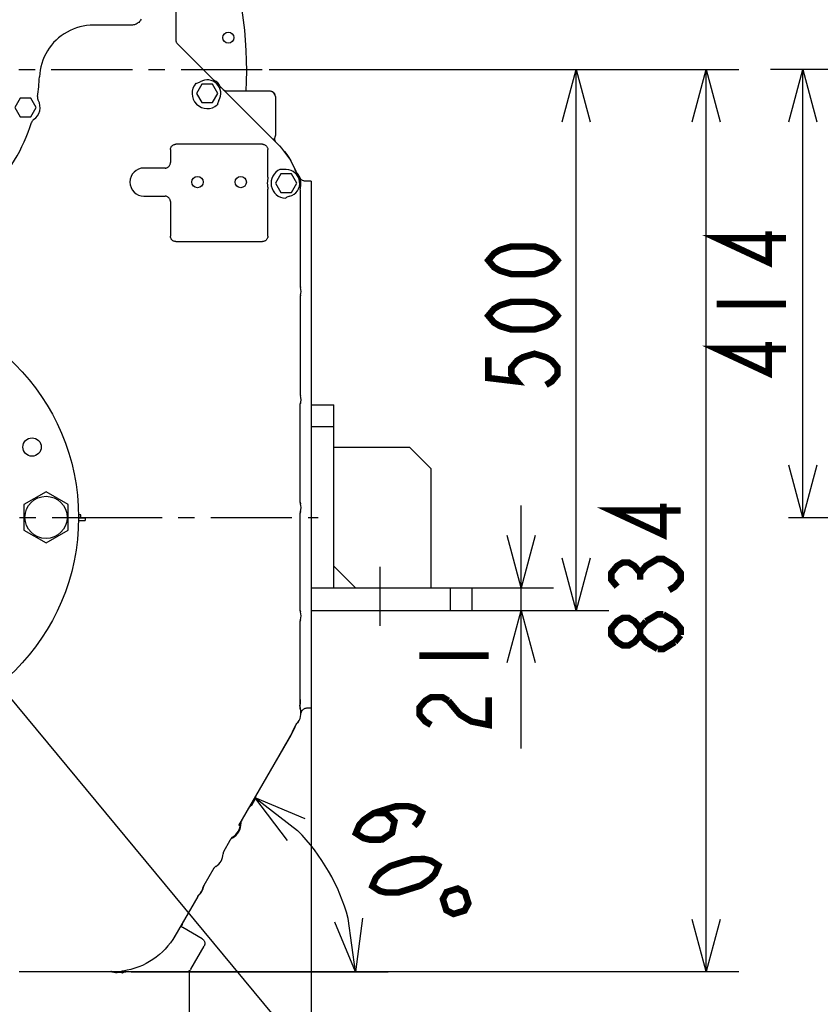
# Model space of a CAD drawing. Units: inches. Extents: x 11 to 407, y 4 to 292.
# Drawn here: x 73 to 110, y 99 to 145 of the extents above; entities that cross this region are included whole.
import ezdxf

# ---------------------------------------------------------------- set-up
doc = ezdxf.new("R2010")
doc.units = ezdxf.units.IN
doc.header["$MEASUREMENT"] = 0
doc.linetypes.add('CENTER', pattern=[0.6, 0.375, -0.075, 0.075, -0.075])
doc.layers.add('DD0', color=7, linetype='Continuous')
doc.layers.add('M1', color=7, linetype='Continuous')

msp = doc.modelspace()

# ---------------------------------------------------------------- linework, layer by layer
at = {"layer": 'DD0', "color": 7, "linetype": 'Continuous'}
for p, q in [((84.312, 142.524), (106.016, 142.524)), ((97.858, 140.109), (98.505, 142.524)), ((98.505, 142.524), (99.152, 140.109)), ((98.505, 117.524), (98.505, 142.524)), ((103.869, 140.109), (104.516, 142.524)), ((104.516, 142.524), (105.163, 140.109)), ((104.516, 100.824), (104.516, 142.524)), ((166.88, 142.524), (107.481, 142.524)), ((108.334, 140.109), (108.981, 142.524)), ((108.981, 142.524), (109.628, 140.109)), ((108.981, 121.824), (108.981, 142.524)), ((108.981, 121.824), (108.334, 124.239)), ((109.628, 124.239), (108.981, 121.824)), ((95.96, 111.134), (95.96, 122.374)), ((65.5, 121.713), (104.516, 74.691)), ((95.96, 118.574), (95.313, 120.988)), ((96.607, 120.988), (95.96, 118.574)), ((98.505, 117.524), (97.858, 119.938)), ((99.152, 119.938), (98.505, 117.524)), ((93.7, 118.574), (97.46, 118.574)), ((93.7, 117.524), (100.005, 117.524)), ((95.313, 115.109), (95.96, 117.524)), ((95.96, 117.524), (96.607, 115.109)), ((86.25, 112.998), (86.25, 84.37)), ((85.308, 111.749), (82.899, 107.576)), ((83.649, 108.875), (85.955, 107.91)), ((83.649, 108.875), (85.627, 107.346)), ((85.164, 106.886), (83.649, 108.875)), ((88.306, 100.809), (87.341, 103.115)), ((88.306, 100.809), (87.971, 103.286)), ((88.623, 103.289), (88.306, 100.809)), ((104.516, 100.824), (103.869, 103.239)), ((105.163, 103.239), (104.516, 100.824)), ((76.993, 100.824), (106.016, 100.824)), ((80.47, 100.809), (89.806, 100.809)), ((80.617, 100.857), (80.617, 91.397))]:
    msp.add_line(p, q, dxfattribs=at)
at = {"layer": 'DD0', "color": 7, "linetype": 'Continuous', "const_width": 0.3}
for points in [[(108.198, 134.729), (104.998, 134.729), (107.398, 133.609), (107.398, 135.049)], [(97.641, 133.709), (97.375, 133.389), (97.108, 133.229), (96.575, 133.069), (95.508, 133.069), (94.975, 133.229), (94.708, 133.389), (94.441, 133.709), (94.708, 134.029), (94.975, 134.189), (95.508, 134.349), (96.575, 134.349), (97.108, 134.189), (97.375, 134.029), (97.641, 133.709)], [(97.641, 131.149), (97.375, 130.829), (97.108, 130.669), (96.575, 130.509), (95.508, 130.509), (94.975, 130.669), (94.708, 130.829), (94.441, 131.149), (94.708, 131.469), (94.975, 131.629), (95.508, 131.789), (96.575, 131.789), (97.108, 131.629), (97.375, 131.469), (97.641, 131.149)], [(104.998, 131.689), (108.198, 131.689)], [(108.198, 129.609), (104.998, 129.609), (107.398, 128.489), (107.398, 129.929)], [(94.441, 129.229), (94.441, 128.269), (95.775, 128.109), (95.508, 128.429), (95.508, 128.749), (95.775, 129.069), (96.041, 129.229), (96.575, 129.389), (97.108, 129.229), (97.375, 129.069), (97.641, 128.749), (97.641, 128.429), (97.375, 128.109), (97.108, 127.949)], [(103.329, 122.14), (100.129, 122.14), (102.529, 121.02), (102.529, 122.46)], [(100.395, 118.62), (100.129, 118.94), (100.129, 119.26), (100.395, 119.58), (100.662, 119.74), (100.929, 119.74), (101.195, 119.58), (101.462, 119.26), (101.729, 119.58), (101.995, 119.74), (102.262, 119.9), (102.529, 119.9), (102.795, 119.74), (103.062, 119.58), (103.329, 119.26), (103.329, 118.94), (103.062, 118.62), (102.795, 118.46)], [(101.462, 118.94), (101.462, 119.26)], [(101.729, 117.02), (102.262, 117.34), (102.529, 117.34)], [(102.529, 117.34), (103.062, 117.02), (103.329, 116.7), (103.329, 116.38)], [(101.462, 116.38), (101.195, 116.06), (100.929, 115.9), (100.662, 115.9), (100.395, 116.06), (100.129, 116.38), (100.129, 116.7), (100.395, 117.02), (100.662, 117.18), (100.929, 117.18), (101.195, 117.02), (101.462, 116.7)], [(102.262, 115.74), (101.729, 116.06), (101.462, 116.38), (101.462, 116.7), (101.729, 117.02)], [(103.329, 116.38), (103.062, 116.06)], [(103.062, 116.06), (102.529, 115.74), (102.262, 115.74)], [(91.26, 115.429), (94.46, 115.429)], [(91.794, 112.229), (91.527, 112.389), (91.26, 112.709), (91.26, 113.029), (91.527, 113.349), (91.794, 113.509), (92.327, 113.509), (92.594, 113.349)], [(92.594, 113.349), (93.127, 112.709), (93.66, 112.389), (94.46, 112.229), (94.46, 113.509)], [(89.15, 108.151), (89.707, 108.157), (90.104, 107.778), (89.992, 107.24), (89.53, 106.929), (88.974, 106.923), (88.671, 106.997), (88.322, 107.223), (88.481, 107.608), (88.688, 107.84), (89.15, 108.151), (90.168, 108.468), (90.725, 108.474), (91.027, 108.4), (91.377, 108.174), (91.218, 107.789), (91.011, 107.557)], [(89.083, 104.778), (89.242, 105.163), (89.449, 105.395), (89.911, 105.707), (90.929, 106.024), (91.486, 106.029), (91.788, 105.956), (92.138, 105.729), (91.978, 105.345), (91.771, 105.113), (91.31, 104.801), (90.291, 104.484), (89.734, 104.479), (89.432, 104.552), (89.083, 104.778)], [(93.028, 104.666), (92.518, 104.507), (92.343, 104.173), (92.501, 103.664), (92.835, 103.489), (93.345, 103.647), (93.52, 103.981), (93.361, 104.49), (93.028, 104.666)]]:
    msp.add_lwpolyline(points, dxfattribs=at)
at = {"layer": 'DD0', "color": 7, "linetype": 'Continuous'}
msp.add_arc((78.992, 100.809), 9.314, 15.4257, 44.5748, dxfattribs=at)
at = {"layer": 'M1', "color": 7, "linetype": 'Continuous'}
for p, q in [((80, 146.718), (80, 143.891)), ((78.343, 144.778), (78.313, 144.743)), ((78.369, 144.816), (78.343, 144.778)), ((78.391, 144.856), (78.369, 144.816)), ((75.111, 144.335), (74.97, 144.262)), ((75.257, 144.4), (75.111, 144.335)), ((75.407, 144.454), (75.257, 144.4)), ((75.559, 144.499), (75.407, 144.454)), ((75.715, 144.534), (75.559, 144.499)), ((75.872, 144.56), (75.715, 144.534)), ((76.031, 144.575), (75.872, 144.56)), ((76.19, 144.58), (76.031, 144.575)), ((77.944, 144.58), (76.19, 144.58)), ((77.99, 144.582), (77.944, 144.58)), ((78.036, 144.588), (77.99, 144.582)), ((78.081, 144.599), (78.036, 144.588)), ((78.125, 144.614), (78.081, 144.599)), ((78.167, 144.632), (78.125, 144.614)), ((78.207, 144.655), (78.167, 144.632)), ((78.245, 144.681), (78.207, 144.655)), ((78.281, 144.71), (78.245, 144.681)), ((78.313, 144.743), (78.281, 144.71)), ((74.46, 143.884), (74.349, 143.771)), ((74.578, 143.991), (74.46, 143.884)), ((74.703, 144.09), (74.578, 143.991)), ((74.834, 144.18), (74.703, 144.09)), ((74.97, 144.262), (74.834, 144.18)), ((80, 143.891), (80.002, 143.866)), ((80.002, 143.866), (80.005, 143.842)), ((80.005, 143.842), (80.011, 143.818)), ((74.061, 143.39), (73.982, 143.252)), ((74.149, 143.523), (74.061, 143.39)), ((74.245, 143.65), (74.149, 143.523)), ((74.349, 143.771), (74.245, 143.65)), ((80.011, 143.818), (80.019, 143.795)), ((80.019, 143.795), (80.03, 143.773)), ((80.03, 143.773), (80.042, 143.752)), ((80.042, 143.752), (80.057, 143.732)), ((80.057, 143.732), (80.074, 143.714)), ((80.074, 143.714), (81.72, 142.068)), ((73.851, 142.962), (73.8, 142.811)), ((73.912, 143.109), (73.851, 142.962)), ((73.982, 143.252), (73.912, 143.109)), ((73.727, 142.501), (73.705, 142.343)), ((73.759, 142.658), (73.727, 142.501)), ((73.8, 142.811), (73.759, 142.658)), ((73.705, 142.343), (73.693, 142.185)), ((81.729, 142.06), (81.715, 142.072)), ((81.72, 142.068), (81.733, 142.056)), ((81.743, 142.048), (81.729, 142.06)), ((81.733, 142.056), (81.747, 142.044)), ((81.758, 142.038), (81.743, 142.048)), ((81.747, 142.044), (81.761, 142.034)), ((81.774, 142.029), (81.758, 142.038)), ((81.761, 142.034), (81.777, 142.025)), ((80.928, 141.89), (80.97, 141.898)), ((81.205, 141.849), (80.96, 141.424)), ((80.97, 141.898), (81.012, 141.909)), ((81.012, 141.909), (81.052, 141.924)), ((81.052, 141.924), (81.092, 141.941)), ((81.092, 141.941), (81.129, 141.962)), ((81.696, 141.849), (81.205, 141.849)), ((81.941, 141.424), (81.696, 141.849)), ((82.052, 141.75), (82.061, 141.735)), ((82.065, 141.731), (82.055, 141.747)), ((82.061, 141.735), (82.071, 141.72)), ((82.075, 141.716), (82.065, 141.731)), ((82.071, 141.72), (82.082, 141.706)), ((82.086, 141.702), (82.075, 141.716)), ((82.082, 141.706), (82.095, 141.693)), ((82.099, 141.689), (82.086, 141.702)), ((82.095, 141.693), (84.784, 139.003)), ((82.209, 141.58), (82.191, 141.597)), ((82.229, 141.566), (82.209, 141.58)), ((82.25, 141.553), (82.229, 141.566)), ((72.805, 141.199), (72.56, 140.774)), ((73.296, 141.199), (72.805, 141.199)), ((73.541, 140.774), (73.296, 141.199)), ((73.605, 141.276), (73.602, 141.252)), ((73.602, 141.252), (73.602, 141.228)), ((73.602, 141.228), (73.604, 141.203)), ((73.604, 141.203), (73.609, 141.18)), ((73.609, 141.18), (73.616, 141.156)), ((73.616, 141.156), (73.625, 141.134)), ((73.625, 141.134), (73.636, 141.112)), ((80.96, 141.424), (81.205, 140.999)), ((81.696, 140.999), (81.941, 141.424)), ((82.272, 141.543), (82.25, 141.553)), ((82.295, 141.534), (82.272, 141.543)), ((82.319, 141.528), (82.295, 141.534)), ((82.343, 141.525), (82.319, 141.528)), ((82.367, 141.524), (82.343, 141.525)), ((84.35, 141.524), (82.367, 141.524)), ((84.377, 141.522), (84.35, 141.524)), ((84.402, 141.518), (84.377, 141.522)), ((84.428, 141.511), (84.402, 141.518)), ((84.452, 141.502), (84.428, 141.511)), ((84.475, 141.49), (84.452, 141.502)), ((84.497, 141.476), (84.475, 141.49)), ((84.518, 141.459), (84.497, 141.476)), ((84.536, 141.441), (84.518, 141.459)), ((84.553, 141.421), (84.536, 141.441)), ((84.567, 141.399), (84.553, 141.421)), ((84.579, 141.375), (84.567, 141.399)), ((84.588, 141.351), (84.579, 141.375)), ((84.595, 141.326), (84.588, 141.351)), ((84.599, 141.3), (84.595, 141.326)), ((84.6, 141.274), (84.599, 141.3)), ((84.6, 141.274), (84.6, 139.473)), ((72.56, 140.774), (72.805, 140.349)), ((73.296, 140.349), (73.541, 140.774)), ((81.205, 140.999), (81.696, 140.999)), ((81.925, 140.944), (81.917, 140.902)), ((81.936, 140.985), (81.925, 140.944)), ((81.95, 141.026), (81.936, 140.985)), ((81.968, 141.065), (81.95, 141.026)), ((81.989, 141.102), (81.968, 141.065)), ((72.805, 140.349), (73.296, 140.349)), ((73.427, 140.212), (73.407, 140.198)), ((73.336, 140.102), (73.327, 140.079)), ((73.346, 140.123), (73.336, 140.102)), ((73.359, 140.144), (73.346, 140.123)), ((73.373, 140.163), (73.359, 140.144)), ((73.39, 140.181), (73.373, 140.163)), ((73.407, 140.198), (73.39, 140.181)), ((84.575, 139.321), (84.577, 139.346)), ((84.576, 139.296), (84.575, 139.321)), ((84.579, 139.271), (84.576, 139.296)), ((84.577, 139.346), (84.581, 139.371)), ((84.581, 139.371), (84.588, 139.395)), ((84.588, 139.395), (84.593, 139.414)), ((84.593, 139.414), (84.597, 139.434)), ((84.597, 139.434), (84.6, 139.454)), ((84.6, 139.454), (84.6, 139.473)), ((79.75, 138.824), (79.752, 138.852)), ((79.752, 138.852), (79.757, 138.879)), ((79.757, 138.879), (79.764, 138.906)), ((79.764, 138.906), (79.775, 138.932)), ((79.775, 138.932), (79.789, 138.957)), ((79.789, 138.957), (79.805, 138.98)), ((79.805, 138.98), (79.824, 139)), ((79.824, 139), (79.844, 139.019)), ((79.844, 139.019), (79.867, 139.035)), ((79.867, 139.035), (79.892, 139.049)), ((79.892, 139.049), (79.918, 139.06)), ((79.918, 139.06), (79.945, 139.067)), ((79.945, 139.067), (79.972, 139.072)), ((79.972, 139.072), (80, 139.074)), ((84, 139.074), (80, 139.074)), ((84, 139.074), (84.028, 139.072)), ((84.028, 139.072), (84.056, 139.067)), ((84.056, 139.067), (84.083, 139.06)), ((84.083, 139.06), (84.109, 139.049)), ((84.109, 139.049), (84.133, 139.035)), ((84.133, 139.035), (84.156, 139.019)), ((84.156, 139.019), (84.177, 139)), ((84.177, 139), (84.196, 138.98)), ((84.196, 138.98), (84.212, 138.957)), ((84.212, 138.957), (84.226, 138.932)), ((84.226, 138.932), (84.236, 138.906)), ((84.236, 138.906), (84.244, 138.879)), ((84.244, 138.879), (84.249, 138.852)), ((84.249, 138.852), (84.25, 138.824)), ((84.6, 139.224), (84.565, 139.222)), ((84.585, 139.246), (84.579, 139.271)), ((84.593, 139.222), (84.585, 139.246)), ((84.604, 139.2), (84.593, 139.222)), ((84.616, 139.178), (84.604, 139.2)), ((84.631, 139.158), (84.616, 139.178)), ((84.648, 139.139), (84.631, 139.158)), ((84.891, 138.891), (84.784, 139.003)), ((84.784, 139.003), (84.905, 138.876)), ((84.993, 138.774), (84.891, 138.891)), ((84.905, 138.876), (85.018, 138.743)), ((79.75, 138.824), (79.75, 138.223)), ((84.25, 137.547), (84.25, 138.824)), ((85.089, 138.652), (84.993, 138.774)), ((85.018, 138.743), (85.125, 138.604)), ((85.18, 138.525), (85.089, 138.652)), ((85.125, 138.604), (85.224, 138.459)), ((85.264, 138.395), (85.18, 138.525)), ((85.224, 138.459), (85.315, 138.31)), ((85.342, 138.261), (85.264, 138.395)), ((79.501, 137.974), (78.525, 137.974)), ((79.501, 137.974), (79.529, 137.975)), ((79.529, 137.975), (79.556, 137.98)), ((79.556, 137.98), (79.583, 137.988)), ((79.583, 137.988), (79.609, 137.998)), ((79.609, 137.998), (79.633, 138.012)), ((79.633, 138.012), (79.656, 138.028)), ((79.656, 138.028), (79.677, 138.047)), ((79.677, 138.047), (79.696, 138.068)), ((79.696, 138.068), (79.712, 138.091)), ((79.712, 138.091), (79.726, 138.115)), ((79.726, 138.115), (79.736, 138.141)), ((79.736, 138.141), (79.744, 138.168)), ((79.744, 138.168), (79.749, 138.195)), ((79.749, 138.195), (79.75, 138.223)), ((85.315, 138.31), (85.398, 138.155)), ((85.413, 138.123), (85.342, 138.261)), ((85.398, 138.155), (85.472, 137.997)), ((85.478, 137.982), (85.413, 138.123)), ((85.472, 137.997), (85.538, 137.835)), ((85.537, 137.839), (85.478, 137.982)), ((84.249, 137.507), (84.246, 137.466)), ((84.25, 137.547), (84.249, 137.507)), ((84.855, 137.699), (84.61, 137.274)), ((84.85, 137.906), (84.813, 137.912)), ((84.888, 137.902), (84.85, 137.906)), ((85.346, 137.699), (84.855, 137.699)), ((84.926, 137.9), (84.888, 137.902)), ((85.1, 137.9), (84.926, 137.9)), ((85.591, 137.274), (85.346, 137.699)), ((85.545, 137.82), (85.537, 137.839)), ((85.538, 137.835), (85.546, 137.816)), ((85.554, 137.802), (85.545, 137.82)), ((85.546, 137.816), (85.556, 137.798)), ((85.565, 137.784), (85.554, 137.802)), ((85.556, 137.798), (85.566, 137.781)), ((85.578, 137.768), (85.565, 137.784)), ((85.566, 137.781), (85.579, 137.765)), ((85.592, 137.753), (85.578, 137.768)), ((85.579, 137.765), (85.592, 137.749)), ((85.747, 137.507), (85.737, 137.53)), ((85.76, 137.486), (85.747, 137.507)), ((85.774, 137.466), (85.76, 137.486)), ((84.246, 137.466), (84.24, 137.426)), ((84.24, 137.122), (84.246, 137.081)), ((84.246, 137.081), (84.249, 137.041)), ((84.249, 137.041), (84.25, 137)), ((84.61, 137.274), (84.855, 136.849)), ((85.346, 136.849), (85.591, 137.274)), ((85.74, 137.018), (85.738, 136.998)), ((85.744, 137.038), (85.74, 137.018)), ((85.75, 137.058), (85.744, 137.038)), ((85.791, 137.447), (85.774, 137.466)), ((85.809, 137.431), (85.791, 137.447)), ((85.829, 137.416), (85.809, 137.431)), ((85.85, 137.403), (85.829, 137.416)), ((85.872, 137.392), (85.85, 137.403)), ((85.896, 137.384), (85.872, 137.392)), ((85.92, 137.378), (85.896, 137.384)), ((85.944, 137.374), (85.92, 137.378)), ((85.969, 137.373), (85.944, 137.374)), ((86.25, 137.373), (85.969, 137.373)), ((86.25, 137.373), (86.25, 112.998)), ((78.525, 136.674), (79.501, 136.674)), ((79.529, 136.672), (79.501, 136.674)), ((79.556, 136.667), (79.529, 136.672)), ((79.583, 136.66), (79.556, 136.667)), ((79.609, 136.649), (79.583, 136.66)), ((79.633, 136.635), (79.609, 136.649)), ((79.656, 136.619), (79.633, 136.635)), ((79.677, 136.6), (79.656, 136.619)), ((79.696, 136.58), (79.677, 136.6)), ((79.712, 136.557), (79.696, 136.58)), ((79.726, 136.532), (79.712, 136.557)), ((84.25, 134.824), (84.25, 137)), ((84.855, 136.849), (85.346, 136.849)), ((85.099, 136.599), (85.064, 136.575)), ((85.136, 136.62), (85.099, 136.599)), ((85.175, 136.639), (85.136, 136.62)), ((85.215, 136.654), (85.175, 136.639)), ((85.256, 136.667), (85.215, 136.654)), ((85.738, 136.998), (85.737, 136.978)), ((85.737, 136.978), (85.738, 136.957)), ((85.738, 136.957), (85.747, 136.814)), ((85.747, 136.814), (85.75, 136.671)), ((85.75, 136.671), (85.75, 132.525)), ((79.736, 136.506), (79.726, 136.532)), ((79.744, 136.479), (79.736, 136.506)), ((79.749, 136.452), (79.744, 136.479)), ((79.75, 136.424), (79.749, 136.452)), ((79.75, 136.424), (79.75, 134.824)), ((79.752, 134.796), (79.75, 134.824)), ((79.757, 134.768), (79.752, 134.796)), ((79.764, 134.741), (79.757, 134.768)), ((79.775, 134.715), (79.764, 134.741)), ((84.236, 134.741), (84.226, 134.715)), ((84.244, 134.768), (84.236, 134.741)), ((84.249, 134.796), (84.244, 134.768)), ((84.25, 134.824), (84.249, 134.796)), ((79.789, 134.691), (79.775, 134.715)), ((79.805, 134.668), (79.789, 134.691)), ((79.824, 134.647), (79.805, 134.668)), ((79.844, 134.628), (79.824, 134.647)), ((79.867, 134.612), (79.844, 134.628)), ((79.892, 134.598), (79.867, 134.612)), ((79.918, 134.588), (79.892, 134.598)), ((79.945, 134.58), (79.918, 134.588)), ((79.972, 134.575), (79.945, 134.58)), ((80, 134.574), (79.972, 134.575)), ((80, 134.574), (84, 134.574)), ((84.028, 134.575), (84, 134.574)), ((84.056, 134.58), (84.028, 134.575)), ((84.083, 134.588), (84.056, 134.58)), ((84.109, 134.598), (84.083, 134.588)), ((84.133, 134.612), (84.109, 134.598)), ((84.156, 134.628), (84.133, 134.612)), ((84.177, 134.647), (84.156, 134.628)), ((84.196, 134.668), (84.177, 134.647)), ((84.212, 134.691), (84.196, 134.668)), ((84.226, 134.715), (84.212, 134.691)), ((85.75, 132.525), (85.751, 132.502)), ((85.751, 132.502), (85.754, 132.48)), ((85.754, 132.48), (85.76, 132.458)), ((85.751, 132.045), (85.75, 132.023)), ((85.75, 132.023), (85.75, 127.525)), ((85.754, 132.068), (85.751, 132.045)), ((85.76, 132.09), (85.754, 132.068)), ((85.75, 127.525), (85.751, 127.502)), ((85.751, 127.502), (85.754, 127.48)), ((85.754, 127.48), (85.76, 127.458)), ((85.75, 122.525), (85.75, 127.06)), ((85.76, 127.09), (85.754, 127.068)), ((86.25, 127.024), (87.3, 127.024)), ((87.3, 118.574), (87.3, 127.024)), ((86.25, 126.024), (87.3, 126.024)), ((87.3, 125.074), (90.8, 125.074)), ((91.8, 124.074), (90.8, 125.074)), ((91.8, 118.574), (91.8, 124.074)), ((74, 123.006), (72.975, 122.413)), ((75.025, 122.413), (74, 123.006)), ((85.751, 122.508), (85.75, 122.531)), ((85.75, 122.525), (85.751, 122.502)), ((85.755, 122.485), (85.751, 122.508)), ((85.751, 122.502), (85.754, 122.48)), ((85.754, 122.48), (85.76, 122.458)), ((85.76, 122.462), (85.755, 122.485)), ((72.975, 122.413), (72.975, 121.234)), ((75.025, 121.234), (75.025, 122.413)), ((85.751, 122.045), (85.75, 122.023)), ((85.75, 122.016), (85.751, 122.039)), ((85.75, 117.525), (85.75, 122.023)), ((85.754, 122.068), (85.751, 122.045)), ((85.751, 122.039), (85.755, 122.062)), ((85.76, 122.09), (85.754, 122.068)), ((85.755, 122.062), (85.76, 122.085)), ((75.496, 121.684), (75.812, 121.684)), ((75.612, 121.939), (75.497, 121.939)), ((75.612, 121.824), (75.5, 121.824)), ((75.5, 121.799), (75.812, 121.799)), ((75.612, 121.824), (75.612, 121.939)), ((75.812, 121.799), (75.812, 121.684)), ((72.975, 121.234), (74, 120.641)), ((74, 120.641), (75.025, 121.234)), ((88.3, 118.574), (87.3, 119.574)), ((89.45, 116.814), (89.45, 119.54)), ((86.25, 118.574), (93.7, 118.574)), ((92.7, 117.524), (92.7, 118.574)), ((93.7, 117.524), (93.7, 118.574)), ((85.751, 117.508), (85.75, 117.531)), ((85.75, 117.525), (85.751, 117.502)), ((85.755, 117.485), (85.751, 117.508)), ((85.751, 117.502), (85.754, 117.48)), ((85.754, 117.48), (85.76, 117.458)), ((85.76, 117.463), (85.755, 117.485)), ((86.25, 117.524), (93.7, 117.524)), ((85.751, 117.045), (85.75, 117.023)), ((85.75, 117.016), (85.751, 117.039)), ((85.75, 113.398), (85.75, 117.023)), ((85.754, 117.068), (85.751, 117.045)), ((85.751, 117.039), (85.755, 117.062)), ((85.76, 117.09), (85.754, 117.068)), ((85.755, 117.062), (85.76, 117.085)), ((85.746, 113.22), (85.75, 113.398)), ((85.75, 113.398), (85.747, 113.247)), ((85.735, 113.096), (85.746, 113.22)), ((85.736, 113.096), (85.735, 113.075)), ((85.735, 113.075), (85.736, 113.054)), ((85.747, 113.247), (85.736, 113.096)), ((85.736, 113.054), (85.739, 113.034)), ((85.739, 113.034), (85.743, 113.013)), ((85.743, 113.013), (85.749, 112.993)), ((85.786, 112.868), (85.789, 112.891)), ((85.789, 112.891), (85.794, 112.913)), ((85.833, 112.895), (85.818, 112.873)), ((85.849, 112.915), (85.833, 112.895)), ((85.868, 112.933), (85.849, 112.915)), ((85.888, 112.95), (85.868, 112.933)), ((85.91, 112.964), (85.888, 112.95)), ((85.933, 112.976), (85.91, 112.964)), ((85.958, 112.985), (85.933, 112.976)), ((85.983, 112.992), (85.958, 112.985)), ((86.009, 112.996), (85.983, 112.992)), ((86.035, 112.998), (86.009, 112.996)), ((86.25, 112.998), (86.035, 112.998)), ((85.785, 112.846), (85.786, 112.868)), ((85.797, 112.825), (85.791, 112.8)), ((85.807, 112.849), (85.797, 112.825)), ((85.818, 112.873), (85.807, 112.849)), ((85.461, 112.047), (85.388, 111.896)), ((85.396, 111.912), (85.475, 112.079)), ((85.526, 112.201), (85.461, 112.047)), ((85.475, 112.079), (85.525, 112.202)), ((85.534, 112.221), (85.526, 112.201)), ((85.544, 112.239), (85.534, 112.221)), ((85.555, 112.256), (85.544, 112.239)), ((85.568, 112.273), (85.555, 112.256)), ((85.582, 112.288), (85.568, 112.273)), ((83.706, 108.973), (85.308, 111.749)), ((85.308, 111.749), (85.396, 111.912)), ((85.388, 111.896), (85.308, 111.749)), ((83.68, 108.911), (83.676, 108.889)), ((83.678, 108.892), (83.683, 108.914)), ((83.687, 108.932), (83.68, 108.911)), ((83.683, 108.914), (83.689, 108.936)), ((83.696, 108.953), (83.687, 108.932)), ((83.689, 108.936), (83.698, 108.957)), ((83.706, 108.973), (83.696, 108.953)), ((83.698, 108.957), (83.708, 108.978)), ((83.045, 107.828), (83.373, 108.396)), ((83.373, 108.396), (83.385, 108.416)), ((83.375, 108.401), (83.373, 108.396)), ((83.387, 108.42), (83.375, 108.401)), ((83.385, 108.416), (83.399, 108.434)), ((83.401, 108.437), (83.387, 108.42)), ((83.399, 108.434), (83.415, 108.45)), ((83.417, 108.454), (83.401, 108.437)), ((83.415, 108.45), (83.432, 108.466)), ((83.434, 108.469), (83.417, 108.454)), ((82.982, 107.68), (82.98, 107.655)), ((82.986, 107.704), (82.982, 107.68)), ((82.993, 107.728), (82.986, 107.704)), ((83.002, 107.751), (82.993, 107.728)), ((83.013, 107.773), (83.002, 107.751)), ((83.011, 107.696), (83.012, 107.718)), ((83.012, 107.718), (83.014, 107.741)), ((83.045, 107.828), (83.013, 107.773)), ((83.014, 107.741), (83.019, 107.764)), ((83.019, 107.764), (83.025, 107.786)), ((83.025, 107.786), (83.034, 107.807)), ((83.034, 107.807), (83.045, 107.828)), ((82.559, 106.984), (82.546, 106.963)), ((82.557, 106.963), (82.574, 106.979)), ((82.575, 107.004), (82.559, 106.984)), ((82.574, 106.979), (82.592, 106.992)), ((82.592, 107.022), (82.575, 107.004)), ((82.611, 107.038), (82.592, 107.022)), ((82.592, 106.992), (82.612, 107.004)), ((82.631, 107.052), (82.611, 107.038)), ((82.21, 106.382), (82.514, 106.909)), ((82.546, 106.963), (82.514, 106.909)), ((82.514, 106.909), (82.527, 106.929)), ((82.527, 106.929), (82.541, 106.947)), ((82.541, 106.947), (82.557, 106.963)), ((82.181, 106.287), (82.18, 106.266)), ((82.184, 106.308), (82.181, 106.287)), ((82.189, 106.329), (82.184, 106.308)), ((82.195, 106.35), (82.189, 106.329)), ((82.204, 106.369), (82.195, 106.35)), ((82.213, 106.388), (82.204, 106.369)), ((81.761, 105.605), (81.297, 104.801)), ((81.769, 105.617), (81.758, 105.599)), ((81.782, 105.634), (81.769, 105.617)), ((81.797, 105.65), (81.782, 105.634)), ((81.812, 105.664), (81.797, 105.65)), ((81.829, 105.678), (81.812, 105.664)), ((81.847, 105.689), (81.829, 105.678)), ((81.274, 104.747), (81.269, 104.729)), ((81.272, 104.732), (81.277, 104.751)), ((81.28, 104.766), (81.274, 104.747)), ((81.277, 104.751), (81.283, 104.77)), ((81.288, 104.784), (81.28, 104.766)), ((81.283, 104.77), (81.291, 104.788)), ((81.297, 104.801), (81.288, 104.784)), ((81.291, 104.788), (81.3, 104.806)), ((81.009, 104.302), (79.951, 102.469)), ((81.009, 104.302), (81.02, 104.319)), ((81.012, 104.307), (81.009, 104.302)), ((81.022, 104.324), (81.012, 104.307)), ((81.02, 104.319), (81.031, 104.335)), ((81.034, 104.339), (81.022, 104.324)), ((81.031, 104.335), (81.045, 104.35)), ((81.047, 104.354), (81.034, 104.339)), ((81.045, 104.35), (81.059, 104.363)), ((81.06, 104.367), (81.047, 104.354)), ((80.245, 102.921), (80.242, 102.915)), ((80.242, 102.915), (80.242, 102.911)), ((80.243, 102.91), (80.242, 102.911)), ((80.242, 102.911), (80.242, 102.911)), ((80.246, 102.908), (80.243, 102.91)), ((80.249, 102.932), (80.245, 102.921)), ((80.25, 102.905), (80.246, 102.908)), ((80.256, 102.946), (80.249, 102.932)), ((80.256, 102.901), (80.25, 102.905)), ((80.263, 102.961), (80.256, 102.946)), ((80.263, 102.896), (80.256, 102.901)), ((80.284, 103.005), (80.263, 102.961)), ((80.272, 102.891), (80.263, 102.896)), ((80.282, 102.885), (80.272, 102.891)), ((80.292, 102.879), (80.282, 102.885)), ((80.29, 103.016), (80.284, 103.005)), ((80.294, 103.025), (80.29, 103.016)), ((80.303, 102.872), (80.292, 102.879)), ((80.297, 103.031), (80.294, 103.025)), ((80.298, 103.035), (80.297, 103.031)), ((80.3, 103.043), (80.298, 103.035)), ((80.303, 103.05), (80.3, 103.043)), ((80.305, 103.057), (80.303, 103.05)), ((80.307, 103.064), (80.305, 103.057)), ((80.31, 103.07), (80.307, 103.064)), ((80.312, 103.076), (80.31, 103.07)), ((80.314, 103.082), (80.312, 103.076)), ((80.316, 103.088), (80.314, 103.082)), ((80.318, 103.093), (80.316, 103.088)), ((80.321, 103.098), (80.318, 103.093)), ((80.323, 103.103), (80.321, 103.098)), ((80.325, 103.108), (80.323, 103.103)), ((80.327, 103.113), (80.325, 103.108)), ((80.329, 103.118), (80.327, 103.113)), ((80.331, 103.122), (80.329, 103.118)), ((80.333, 103.127), (80.331, 103.122)), ((80.335, 103.131), (80.333, 103.127)), ((80.337, 103.135), (80.335, 103.131)), ((80.339, 103.139), (80.337, 103.135)), ((80.341, 103.143), (80.339, 103.139)), ((80.343, 103.147), (80.341, 103.143)), ((80.345, 103.151), (80.343, 103.147)), ((80.347, 103.155), (80.345, 103.151)), ((80.349, 103.159), (80.347, 103.155)), ((80.352, 103.163), (80.349, 103.159)), ((80.354, 103.167), (80.352, 103.163)), ((79.951, 102.469), (79.853, 102.31)), ((80.315, 102.865), (80.303, 102.872)), ((81.214, 102.346), (80.315, 102.865)), ((79.631, 102.01), (79.508, 101.87)), ((79.746, 102.157), (79.631, 102.01)), ((79.853, 102.31), (79.746, 102.157)), ((80.687, 100.934), (81.305, 102.005)), ((81.214, 102.346), (81.237, 102.331)), ((81.237, 102.331), (81.259, 102.313)), ((81.259, 102.313), (81.278, 102.293)), ((81.278, 102.293), (81.295, 102.27)), ((81.295, 102.27), (81.31, 102.246)), ((81.318, 102.03), (81.305, 102.005)), ((81.31, 102.246), (81.321, 102.221)), ((81.328, 102.056), (81.318, 102.03)), ((81.321, 102.221), (81.33, 102.194)), ((81.334, 102.083), (81.328, 102.056)), ((81.33, 102.194), (81.336, 102.167)), ((81.338, 102.111), (81.334, 102.083)), ((81.336, 102.167), (81.338, 102.139)), ((81.338, 102.139), (81.338, 102.111)), ((79.239, 101.612), (79.093, 101.495)), ((79.377, 101.737), (79.239, 101.612)), ((79.508, 101.87), (79.377, 101.737)), ((78.454, 101.113), (78.282, 101.041)), ((78.621, 101.195), (78.454, 101.113)), ((78.784, 101.286), (78.621, 101.195)), ((78.942, 101.386), (78.784, 101.286)), ((79.093, 101.495), (78.942, 101.386)), ((72.751, 100.824), (76.999, 100.824)), ((76.993, 100.824), (77.016, 100.823)), ((77.022, 100.823), (76.999, 100.824)), ((77.016, 100.823), (77.039, 100.82)), ((77.044, 100.82), (77.022, 100.823)), ((77.039, 100.82), (77.062, 100.814)), ((77.066, 100.815), (77.044, 100.82)), ((77.361, 100.797), (77.385, 100.799)), ((77.385, 100.799), (77.409, 100.8)), ((77.409, 100.8), (77.433, 100.798)), ((77.433, 100.798), (77.457, 100.794)), ((77.457, 100.794), (77.481, 100.787)), ((77.481, 100.787), (77.499, 100.782)), ((77.499, 100.782), (77.518, 100.778)), ((77.508, 100.84), (77.504, 100.838)), ((77.513, 100.842), (77.508, 100.84)), ((77.529, 100.847), (77.513, 100.842)), ((77.518, 100.778), (77.537, 100.775)), ((77.545, 100.85), (77.529, 100.847)), ((77.537, 100.775), (77.556, 100.774)), ((77.561, 100.853), (77.545, 100.85)), ((77.556, 100.774), (77.57, 100.794)), ((77.564, 100.778), (77.556, 100.774)), ((77.745, 100.885), (77.561, 100.853)), ((77.587, 100.787), (77.564, 100.778)), ((77.57, 100.794), (77.587, 100.813)), ((77.587, 100.813), (77.605, 100.83)), ((77.612, 100.797), (77.587, 100.787)), ((77.605, 100.83), (77.626, 100.845)), ((77.639, 100.805), (77.612, 100.797)), ((77.626, 100.845), (77.647, 100.858)), ((77.641, 100.806), (77.639, 100.805)), ((77.644, 100.806), (77.641, 100.806)), ((77.649, 100.806), (77.644, 100.806)), ((77.647, 100.858), (77.67, 100.869)), ((77.656, 100.807), (77.649, 100.806)), ((77.664, 100.807), (77.656, 100.807)), ((77.675, 100.807), (77.664, 100.807)), ((77.67, 100.869), (77.688, 100.875)), ((77.687, 100.808), (77.675, 100.807)), ((77.702, 100.808), (77.687, 100.808)), ((77.737, 100.808), (77.702, 100.808)), ((77.845, 100.809), (77.737, 100.808)), ((77.926, 100.927), (77.745, 100.885)), ((77.936, 100.809), (77.845, 100.809)), ((78.106, 100.979), (77.926, 100.927)), ((77.936, 100.809), (80.47, 100.809)), ((78.282, 101.041), (78.106, 100.979)), ((80.497, 100.81), (80.47, 100.809)), ((80.522, 100.814), (80.497, 100.81)), ((80.548, 100.821), (80.522, 100.814)), ((80.572, 100.83), (80.548, 100.821)), ((80.595, 100.842), (80.572, 100.83)), ((80.617, 100.857), (80.595, 100.842)), ((80.638, 100.873), (80.617, 100.857)), ((80.656, 100.891), (80.638, 100.873)), ((80.673, 100.912), (80.656, 100.891)), ((80.687, 100.934), (80.673, 100.912))]:
    msp.add_line(p, q, dxfattribs=at)
at = {"layer": 'M1', "color": 7, "linetype": 'CENTER', "ltscale": 10}
for p, q in [((44.241, 142.524), (84.312, 142.524)), ((44.278, 121.824), (75.5, 121.824)), ((75.612, 121.824), (86.581, 121.824)), ((108.314, 121.824), (131.911, 121.824))]:
    msp.add_line(p, q, dxfattribs=at)
at = {"layer": 'M1', "color": 7, "linetype": 'Continuous'}
for centre, radius in [((82.422, 144.004), 0.255), ((81, 137.324), 0.262), ((83, 137.324), 0.262), ((65.5, 121.824), 10), ((73.353, 125.077), 0.425), ((74, 121.824), 0.975)]:
    msp.add_circle(centre, radius, dxfattribs=at)
for centre, radius, start, end in [((65.5, 142.524), 17.775, 356.7748, 21.0612), ((65.5, 142.524), 8.2, 351.2459, 357.6315), ((81.45, 141.424), 0.627, 329.1693, 120.8307), ((81.45, 141.424), 0.686, 28.1497, 61.8503), ((81.45, 141.424), 0.684, 28.5069, 61.4931), ((81.45, 141.424), 0.7, 138.2094, 311.7906), ((73.05, 140.774), 0.676, 303.8307, 30.0692), ((84.35, 141.274), 0.25, 0, 90), ((65.5, 142.524), 8.2, 315.8858, 342.654), ((84.35, 139.465), 0.25, 310.4661, 0), ((78.525, 137.324), 0.65, 90, 270), ((85.1, 137.274), 0.7, 114.2205, 266.9954), ((85.1, 137.274), 0.627, 284.3741, 90), ((85.1, 137.274), 0.686, 21.897, 44.2807), ((85.1, 137.274), 0.684, 341.6043, 44.0343), ((85.1, 137.274), 0.874, 169.9868, 190.0132), ((85.1, 132.274), 0.684, 344.4111, 15.5889), ((85.1, 127.274), 0.684, 341.7657, 15.5889), ((85.1, 122.274), 0.686, 344.0325, 15.9675), ((85.1, 122.274), 0.684, 344.4111, 15.5889), ((85.1, 117.274), 0.686, 344.0325, 15.9675), ((85.1, 117.274), 0.684, 344.4111, 15.5889), ((85.1, 112.774), 0.686, 313.1008, 20.376), ((85.1, 112.774), 0.684, 314.7888, 18.6885), ((83, 108.999), 0.686, 308.9887, 351.0113), ((83, 108.999), 0.684, 309.2693, 350.7307), ((82.25, 107.674), 0.761, 298.3659, 1.634), ((82.25, 107.674), 0.73, 301.49, 358.51), ((81.5, 106.274), 0.68, 300.656, 359.344), ((80.6, 104.874), 0.686, 311.9087, 348.0913), ((80.6, 104.874), 0.684, 312.2394, 347.7606), ((77.096, 104.124), 3.3, 329.9061, 330), ((77.25, 101.474), 0.686, 254.0325, 279.2528), ((77.25, 101.474), 0.684, 254.4111, 291.7113)]:
    msp.add_arc(centre, radius, start, end, dxfattribs=at)

doc.saveas('drawing.dxf')
